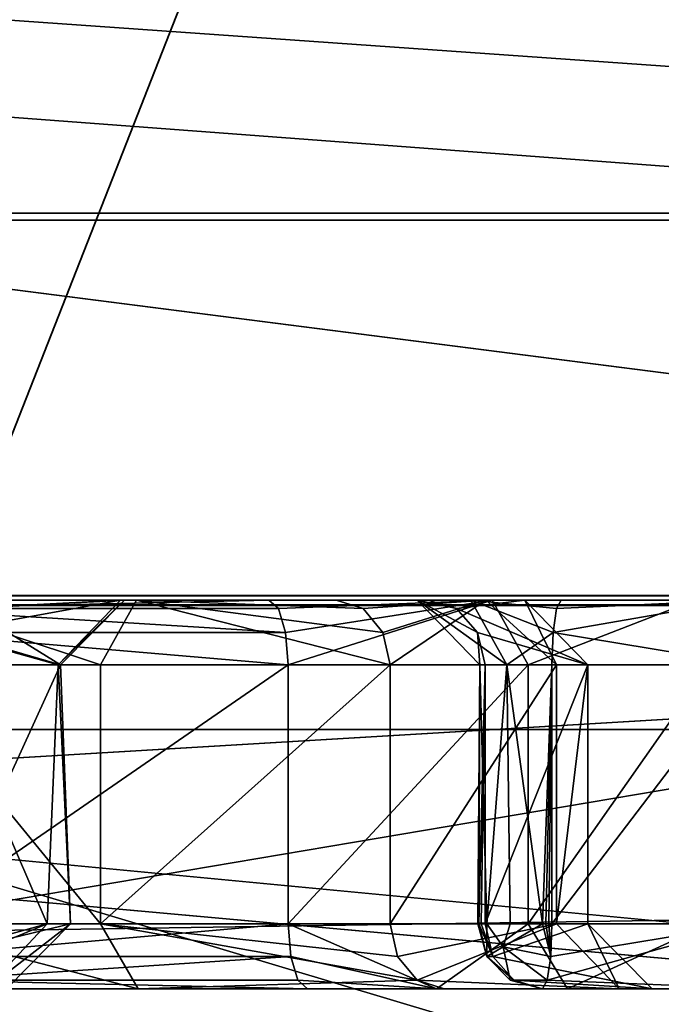
# Model space of a CAD drawing. Extents: x -37.5 to 59.2, y 0 to 87.8.
# Drawn here: x -4.8 to -4.6, y 60.8 to 61.2 of the extents above; entities that cross this region are included whole.
import ezdxf

# ---------------------------------------------------------------- set-up
doc = ezdxf.new("R2010")
doc.units = 0
doc.header["$MEASUREMENT"] = 0

msp = doc.modelspace()

# ---------------------------------------------------------------- linework, layer by layer
for points in [[(-6.796019, 71.0327, -23.294859), (-6.505821, 61.149193, -22.302698), (-0.535337, 71.033005, -24.25968)], [(-0.535337, 71.033005, -24.25968), (-6.505821, 61.149193, -22.302698), (-0.511848, 61.149483, -23.226383)], [(0.533925, 71.030167, 24.260183), (-5.517044, 61.146564, 22.56728), (-5.763195, 71.029961, 23.571682)], [(0.533925, 71.030167, 24.260183), (0.511762, 61.146763, 23.226414), (-5.517044, 61.146564, 22.56728)], [(-5.296394, 60.831009, 20.3209), (-5.434799, 68.981003, 20.284401), (0, 68.981003, 21)], [(-5.309998, 60.837997, -20.317499), (0, 68.981003, -21), (-5.434799, 68.981003, -20.284401)], [(-1.608994, 60.082001, -20.9382), (0, 68.981003, -21), (-5.309998, 60.837997, -20.317499)], [(-5.296394, 60.831009, 20.3209), (0, 68.981003, 21), (-1.608994, 60.082001, 20.9382)], [(-1.653, 60.949997, 22.4391), (0, 68.042999, 22.5), (-5.822998, 68.042999, 21.733299)], [(-5.628395, 61.389999, 21.784201), (-1.653, 60.949997, 22.4391), (-5.822998, 68.042999, 21.733299)], [(-1.653, 60.949997, -22.4391), (-5.822998, 68.042999, -21.733299), (0, 68.042999, -22.5)], [(-1.653, 60.949997, -22.4391), (-5.628395, 61.389999, -21.784201), (-5.822998, 68.042999, -21.733299)], [(-5.173707, 49.599995, -2.142981), (-3.959814, 64.399994, -3.959786), (-5.173707, 64.399994, -2.142981)], [(-3.959814, 49.599995, -3.959786), (-3.959814, 64.399994, -3.959786), (-5.173707, 49.599995, -2.142981)], [(-3.959786, 49.599995, 3.959814), (-5.173692, 64.399994, 2.143019), (-3.959786, 64.399994, 3.959814)], [(-5.173692, 49.599995, 2.143019), (-5.173692, 64.399994, 2.143019), (-3.959786, 49.599995, 3.959814)], [(-4.893021, 60.849998, -5.795083), (-4.690321, 62.75, -5.852483), (-5.22122, 62.75, -5.628681)], [(-4.892979, 60.849998, 5.795118), (-5.221179, 62.75, 5.628719), (-4.690279, 62.75, 5.852517)], [(-4.893021, 60.849998, -5.795083), (-4.244621, 62.5, -5.877585), (-4.690321, 62.75, -5.852483)], [(-4.892979, 60.849998, 5.795118), (-4.690279, 62.75, 5.852517), (-4.244578, 62.5, 5.877615)], [(-5.714715, 60.849998, -4.04258), (-5.714715, 62.599998, -4.04258), (-4.042621, 62.599998, -5.714685)], [(-4.042621, 60.849998, -5.714685), (-5.714715, 60.849998, -4.04258), (-4.042621, 62.599998, -5.714685)], [(-5.714715, 47.099995, -4.04258), (-5.714715, 62.599991, -4.04258), (-4.042621, 62.599991, -5.714685)], [(-4.042621, 47.099995, -5.714685), (-5.714715, 47.099995, -4.04258), (-4.042621, 62.599991, -5.714685)], [(-4.04258, 60.849998, 5.714715), (-4.04258, 62.599998, 5.714715), (-5.714685, 62.599998, 4.042621)], [(-5.714685, 60.849998, 4.042621), (-4.04258, 60.849998, 5.714715), (-5.714685, 62.599998, 4.042621)], [(-4.04258, 47.099995, 5.714715), (-4.04258, 62.599991, 5.714715), (-5.714685, 62.599991, 4.042621)], [(-5.714685, 47.099995, 4.042621), (-4.04258, 47.099995, 5.714715), (-5.714685, 62.599991, 4.042621)], [(-4.244621, 60.849998, -5.877585), (-4.244621, 62.5, -5.877585), (-4.893021, 60.849998, -5.795083)], [(-4.892979, 60.849998, 5.795118), (-4.244578, 62.5, 5.877615), (-4.244578, 60.849998, 5.877615)], [(-0.535121, 61.605461, -24.279259), (-0.556942, 60.50148, -25.273674), (-7.079172, 60.501163, -24.26862)], [(-0.535121, 61.605461, -24.279259), (-7.079172, 60.501163, -24.26862), (-6.800797, 61.60516, -23.313807)], [(-5.767169, 61.602413, 23.590302), (-6.003297, 60.498306, 24.556459), (0.556942, 60.49852, 25.273674)], [(-5.767169, 61.602413, 23.590302), (0.556942, 60.49852, 25.273674), (0.534974, 61.602619, 24.279312)], [(-5.628395, 61.389999, 21.784201), (-5.246201, 61.218994, 21.8794), (-1.653, 60.949997, 22.4391)], [(-1.653, 60.949997, -22.4391), (-5.246201, 61.218994, -21.8794), (-5.628395, 61.389999, -21.784201)], [(-6.606632, 61.349998, -8.794976), (-3.881837, 61.158699, -10.251586), (-3.843437, 60.996399, -10.150286)], [(-6.606632, 61.349998, -8.794976), (-3.895337, 61.349998, -10.287186), (-3.881837, 61.158699, -10.251586)], [(-6.306331, 60.849998, -8.395277), (-6.606632, 61.349998, -8.794976), (-3.843437, 60.996399, -10.150286)], [(-3.881763, 61.158699, 10.251615), (-3.895263, 61.349998, 10.287214), (-6.606568, 61.349998, 8.795024)], [(-3.843363, 60.996399, 10.150314), (-6.606568, 61.349998, 8.795024), (-6.30627, 60.849998, 8.395323)], [(-3.843363, 60.996399, 10.150314), (-3.881763, 61.158699, 10.251615), (-6.606568, 61.349998, 8.795024)], [(-4.924896, 60.949997, 21.9543), (-1.653, 60.949997, 22.4391), (-5.246201, 61.218994, 21.8794)], [(-1.653, 60.949997, -22.4391), (-4.924896, 60.949997, -21.9543), (-5.246201, 61.218994, -21.8794)], [(-3.655734, 59.602619, -23.452087), (-6.505821, 61.149193, -22.302698), (-6.646634, 59.602459, -22.785841)], [(-3.655734, 59.602619, -23.452087), (-0.511848, 61.149483, -23.226383), (-6.505821, 61.149193, -22.302698)], [(-5.636443, 59.599777, 23.056067), (-5.517044, 61.146564, 22.56728), (-2.565496, 59.599865, 23.596092)], [(-2.565496, 59.599865, 23.596092), (-5.517044, 61.146564, 22.56728), (0.511762, 61.146763, 23.226414)], [(-5.620719, 61.001789, -33.53397), (-9.641979, 61.001579, -32.606041), (-4.101171, 60.501816, -33.249649)], [(-3.856266, 61.001724, -31.264591), (-3.917539, 60.501736, -31.760881), (-7.651851, 61.001534, -30.55821)], [(-3.856266, 61.001724, -31.264591), (-7.651851, 61.001534, -30.55821), (-3.795118, 60.501678, -30.768372)], [(-1.836243, 61.001965, -33.951927), (0.530128, 60.502071, -34.497456), (-7.159495, 60.501724, -33.750763)], [(-1.836243, 61.001965, -33.951927), (-7.159495, 60.501724, -33.750763), (-5.620719, 61.001789, -33.53397)], [(-2.10299, 61.001656, -28.925058), (-5.875534, 61.001476, -28.400103), (-0.627866, 60.501671, -28.494394)], [(-2.10299, 61.001656, -28.925058), (-3.611391, 60.501598, -29.279581), (-5.875534, 61.001476, -28.400103)], [(-1.836243, 61.001965, -33.951927), (-5.620719, 61.001789, -33.53397), (-4.101171, 60.501816, -33.249649)], [(-9.641979, 61.001579, -32.606041), (-11.939039, 60.501392, -31.302364), (-4.101171, 60.501816, -33.249649)], [(-7.651851, 61.001534, -30.55821), (-3.917539, 60.501736, -31.760881), (-11.404461, 60.501331, -29.900743)], [(-7.480793, 60.997906, 30.600021), (-11.291092, 60.497776, 29.942924), (-3.797101, 60.497963, 31.775257)], [(-7.651851, 61.001534, -30.55821), (-11.048041, 60.501289, -28.966322), (-3.795118, 60.501678, -30.768372)], [(-7.480793, 60.997906, 30.600021), (-3.678505, 60.498028, 30.782272), (-10.938187, 60.497849, 29.007233)], [(-5.875534, 61.001476, -28.400103), (-3.611391, 60.501598, -29.279581), (-10.513461, 60.501225, -27.564703)], [(-8.577022, 60.998035, 27.703684), (-10.408915, 60.497952, 27.603622), (-3.500501, 60.498123, 29.292774)], [(-8.577022, 60.998035, 27.703684), (-3.500501, 60.498123, 29.292774), (-5.171969, 60.998119, 28.536242)], [(-5.875534, 61.001476, -28.400103), (-7.981342, 60.501312, -27.361187), (-0.627866, 60.501671, -28.494394)], [(-7.480793, 60.997906, 30.600021), (-3.737824, 60.998013, 31.278728), (-3.678505, 60.498028, 30.782272)], [(-7.480793, 60.997906, 30.600021), (-3.797101, 60.497963, 31.775257), (-3.737824, 60.998013, 31.278728)], [(-1.397764, 60.998241, 28.967581), (0.627866, 60.498329, 28.494394), (-6.768306, 60.498089, 27.685722)], [(-5.171969, 60.998119, 28.536242), (-1.397764, 60.998241, 28.967581), (-6.768306, 60.498089, 27.685722)], [(-6.063762, 60.997791, 33.456303), (-2.277598, 60.997913, 33.925049), (-3.975081, 60.497868, 33.264656)], [(-6.063762, 60.997791, 33.456303), (-0.530128, 60.497929, 34.497456), (-2.277598, 60.997913, 33.925049)], [(-5.171969, 60.998119, 28.536242), (-3.500501, 60.498123, 29.292774), (-1.397764, 60.998241, 28.967581)], [(-4.933671, 61, 8.173918), (-4.76077, 61, 8.277617), (-4.84987, 61, 8.339817)], [(-4.933671, 61, 8.173918), (-4.86937, 61, 8.127717), (-4.76077, 61, 8.277617)], [(-4.86937, 61, 8.127717), (-4.683671, 61, 8.184617), (-4.76077, 61, 8.277617)], [(-4.814871, 61, 8.062017), (-4.683671, 61, 8.184617), (-4.86937, 61, 8.127717)], [(-4.860873, 61, 7.510718), (-4.709572, 61, 7.583317), (-4.819272, 61, 7.751018)], [(-4.860873, 61, 7.510718), (-4.854073, 60.9967, 7.500318), (-4.709572, 61, 7.583317)], [(-4.77467, 60.974998, 8.322117), (-4.856569, 60.974998, 8.370418), (-4.84987, 61, 8.339817)], [(-4.854073, 60.9967, 7.500318), (-4.705873, 60.9967, 7.571417), (-4.709572, 61, 7.583317)], [(-4.76077, 61, 8.277617), (-4.77467, 60.974998, 8.322117), (-4.84987, 61, 8.339817)], [(-4.766871, 61, 7.846817), (-4.835772, 60.987499, 7.765118), (-4.828872, 60.9967, 7.759118)], [(-4.766871, 61, 7.846817), (-4.790971, 60.974998, 7.853417), (-4.835772, 60.987499, 7.765118)], [(-4.766871, 61, 7.846817), (-4.828872, 60.9967, 7.759118), (-4.819272, 61, 7.751018)], [(-4.825371, 60.9967, 8.055217), (-4.790071, 60.974998, 7.947017), (-4.765371, 61, 7.951317)], [(-4.814871, 61, 8.062017), (-4.825371, 60.9967, 8.055217), (-4.765371, 61, 7.951317)], [(-4.819272, 61, 7.751018), (-4.631572, 61, 7.748517), (-4.652272, 61, 7.777617)], [(-4.819272, 61, 7.751018), (-4.652272, 61, 7.777617), (-4.766871, 61, 7.846817)], [(-4.709572, 61, 7.583317), (-4.631572, 61, 7.748517), (-4.819272, 61, 7.751018)], [(-4.814871, 61, 8.062017), (-4.625871, 61, 8.066617), (-4.683671, 61, 8.184617)], [(-4.765371, 61, 7.951317), (-4.625871, 61, 8.066617), (-4.814871, 61, 8.062017)], [(-4.765371, 61, 7.951317), (-4.790071, 60.974998, 7.947017), (-4.790971, 60.974998, 7.853417)], [(-4.765371, 61, 7.951317), (-4.790971, 60.974998, 7.853417), (-4.766871, 61, 7.846817)], [(-4.66277, 60.974998, 8.198417), (-4.77467, 60.974998, 8.322117), (-4.76077, 61, 8.277617)], [(-4.766871, 61, 7.846817), (-4.652272, 61, 7.777617), (-4.648272, 61, 7.813017)], [(-4.766871, 61, 7.846817), (-4.648272, 61, 7.813017), (-4.610771, 61, 7.937617)], [(-4.766871, 61, 7.846817), (-4.610771, 61, 7.937617), (-4.765371, 61, 7.951317)], [(-4.765371, 61, 7.951317), (-4.610771, 61, 7.937617), (-4.625871, 61, 8.066617)], [(-4.66557, 60.987499, 8.196517), (-4.66277, 60.974998, 8.198417), (-4.76077, 61, 8.277617)], [(-4.673171, 60.9967, 8.191517), (-4.66557, 60.987499, 8.196517), (-4.76077, 61, 8.277617)], [(-4.683671, 61, 8.184617), (-4.673171, 60.9967, 8.191517), (-4.76077, 61, 8.277617)], [(-4.709572, 61, 7.583317), (-4.623373, 61, 7.587617), (-4.631572, 61, 7.748517)], [(-4.709572, 61, 7.583317), (-4.705873, 60.9967, 7.571417), (-4.623373, 61, 7.587617)], [(-4.705873, 60.9967, 7.571417), (-4.703173, 60.987499, 7.562617), (-4.623373, 61, 7.587617)], [(-4.703173, 60.987499, 7.562617), (-4.702173, 60.974998, 7.559417), (-4.623373, 61, 7.587617)], [(-4.702173, 60.974998, 7.559417), (-4.609473, 60.974998, 7.557817), (-4.623373, 61, 7.587617)], [(-4.625871, 61, 8.066617), (-4.673171, 60.9967, 8.191517), (-4.683671, 61, 8.184617)], [(-4.625871, 61, 8.066617), (-4.66557, 60.987499, 8.196517), (-4.673171, 60.9967, 8.191517)], [(-4.625871, 61, 8.066617), (-4.66277, 60.974998, 8.198417), (-4.66557, 60.987499, 8.196517)], [(-4.625871, 61, 8.066617), (-4.598571, 60.974998, 8.062817), (-4.66277, 60.974998, 8.198417)], [(-4.652272, 61, 7.777617), (-4.617672, 60.974998, 7.769217), (-4.628072, 60.974998, 7.783817)], [(-4.652272, 61, 7.777617), (-4.628972, 60.987499, 7.803117), (-4.637172, 60.9967, 7.807317)], [(-4.652272, 61, 7.777617), (-4.637172, 60.9967, 7.807317), (-4.648272, 61, 7.813017)], [(-4.652272, 61, 7.777617), (-4.628072, 60.974998, 7.783817), (-4.628972, 60.987499, 7.803117)], [(-4.631572, 61, 7.748517), (-4.617672, 60.974998, 7.769217), (-4.652272, 61, 7.777617)], [(-4.648272, 61, 7.813017), (-4.637172, 60.9967, 7.807317), (-4.610771, 61, 7.937617)], [(-4.637172, 60.9967, 7.807317), (-4.586371, 60.974998, 7.930217), (-4.610771, 61, 7.937617)], [(-4.623373, 61, 7.587617), (-4.596772, 61, 7.740517), (-4.631572, 61, 7.748517)], [(-4.599872, 60.987499, 7.762017), (-4.617672, 60.974998, 7.769217), (-4.631572, 61, 7.748517)], [(-4.598572, 60.9967, 7.752917), (-4.599872, 60.987499, 7.762017), (-4.631572, 61, 7.748517)], [(-4.596772, 61, 7.740517), (-4.598572, 60.9967, 7.752917), (-4.631572, 61, 7.748517)], [(-4.610771, 61, 7.937617), (-4.598571, 60.974998, 8.062817), (-4.625871, 61, 8.066617)], [(-4.623373, 61, 7.587617), (-4.545073, 61, 7.552317), (-4.527872, 61, 7.742616)], [(-4.623373, 61, 7.587617), (-4.527872, 61, 7.742616), (-4.596772, 61, 7.740517)], [(-4.623373, 61, 7.587617), (-4.609473, 60.974998, 7.557817), (-4.545073, 61, 7.552317)], [(-4.610771, 61, 7.937617), (-4.586371, 60.974998, 7.930217), (-4.598571, 60.974998, 8.062817)], [(-4.609473, 60.974998, 7.557817), (-4.539373, 60.974998, 7.516616), (-4.545073, 61, 7.552317)], [(-4.527872, 61, 7.742616), (-4.599872, 60.987499, 7.762017), (-4.598572, 60.9967, 7.752917)], [(-4.527872, 61, 7.742616), (-4.524072, 60.974998, 7.767316), (-4.599872, 60.987499, 7.762017)], [(-4.527872, 61, 7.742616), (-4.598572, 60.9967, 7.752917), (-4.596772, 61, 7.740517)], [(-10.055751, 60.997692, 32.480236), (-3.975081, 60.497868, 33.264656), (-11.820341, 60.497673, 31.346436)], [(-10.055751, 60.997692, 32.480236), (-6.063762, 60.997791, 33.456303), (-3.975081, 60.497868, 33.264656)], [(-6.063762, 60.997791, 33.456303), (-8.193213, 60.497688, 33.514297), (-0.530128, 60.497929, 34.497456)], [(-6.306331, 60.849998, -8.395277), (-3.843437, 60.996399, -10.150286), (-3.786036, 60.8881, -9.998587)], [(-3.785964, 60.8881, 9.998613), (-3.843363, 60.996399, 10.150314), (-6.30627, 60.849998, 8.395323)], [(-4.854073, 60.9967, 7.500318), (-4.703173, 60.987499, 7.562617), (-4.705873, 60.9967, 7.571417)], [(-4.854073, 60.9967, 7.500318), (-4.848973, 60.987499, 7.492618), (-4.703173, 60.987499, 7.562617)], [(-4.825371, 60.9967, 8.055217), (-4.832971, 60.987499, 8.050117), (-4.790071, 60.974998, 7.947017)], [(-4.637172, 60.9967, 7.807317), (-4.628972, 60.987499, 7.803117), (-4.586371, 60.974998, 7.930217)], [(-4.848973, 60.987499, 7.492618), (-4.847173, 60.974998, 7.489818), (-4.702173, 60.974998, 7.559417)], [(-4.848973, 60.987499, 7.492618), (-4.702173, 60.974998, 7.559417), (-4.703173, 60.987499, 7.562617)], [(-4.790971, 60.974998, 7.853417), (-4.838372, 60.974998, 7.767218), (-4.835772, 60.987499, 7.765118)], [(-4.832971, 60.987499, 8.050117), (-4.835771, 60.974998, 8.048317), (-4.790071, 60.974998, 7.947017)], [(-4.628072, 60.974998, 7.783817), (-4.626072, 60.974998, 7.801517), (-4.628972, 60.987499, 7.803117)], [(-4.628972, 60.987499, 7.803117), (-4.626072, 60.974998, 7.801517), (-4.586371, 60.974998, 7.930217)], [(-4.599872, 60.987499, 7.762017), (-4.600272, 60.974998, 7.765316), (-4.617672, 60.974998, 7.769217)], [(-4.524072, 60.974998, 7.767316), (-4.600272, 60.974998, 7.765316), (-4.599872, 60.987499, 7.762017)], [(-4.77467, 60.875, 8.322117), (-4.856569, 60.974998, 8.370418), (-4.77467, 60.974998, 8.322117)], [(-4.77467, 60.875, 8.322117), (-4.856569, 60.875, 8.370418), (-4.856569, 60.974998, 8.370418)], [(-4.847173, 60.875, 7.489818), (-4.702173, 60.875, 7.559417), (-4.702173, 60.974998, 7.559417)], [(-4.847173, 60.875, 7.489818), (-4.702173, 60.974998, 7.559417), (-4.847173, 60.974998, 7.489818)], [(-4.795171, 60.875, 7.839917), (-4.838372, 60.875, 7.767218), (-4.838372, 60.974998, 7.767218)], [(-4.795171, 60.875, 7.839917), (-4.838372, 60.974998, 7.767218), (-4.790971, 60.974998, 7.853417)], [(-4.835771, 60.875, 8.048317), (-4.790071, 60.974998, 7.947017), (-4.835771, 60.974998, 8.048317)], [(-4.835771, 60.875, 8.048317), (-4.786171, 60.875, 7.925217), (-4.790071, 60.974998, 7.947017)], [(-4.786171, 60.875, 7.925217), (-4.795171, 60.875, 7.839917), (-4.790971, 60.974998, 7.853417)], [(-4.786171, 60.875, 7.925217), (-4.790971, 60.974998, 7.853417), (-4.790071, 60.974998, 7.947017)], [(-4.66277, 60.974998, 8.198417), (-4.77467, 60.875, 8.322117), (-4.77467, 60.974998, 8.322117)], [(-4.66277, 60.875, 8.198417), (-4.77467, 60.875, 8.322117), (-4.66277, 60.974998, 8.198417)], [(-4.702173, 60.875, 7.559417), (-4.609473, 60.974998, 7.557817), (-4.702173, 60.974998, 7.559417)], [(-4.702173, 60.875, 7.559417), (-4.609473, 60.875, 7.557817), (-4.609473, 60.974998, 7.557817)], [(-4.598571, 60.974998, 8.062817), (-4.66277, 60.875, 8.198417), (-4.66277, 60.974998, 8.198417)], [(-4.598571, 60.875, 8.062716), (-4.66277, 60.875, 8.198417), (-4.598571, 60.974998, 8.062817)], [(-4.628872, 60.875, 7.790017), (-4.628472, 60.875, 7.794017), (-4.628072, 60.974998, 7.783817)], [(-4.625472, 60.875, 7.777517), (-4.628872, 60.875, 7.790017), (-4.628072, 60.974998, 7.783817)], [(-4.628472, 60.875, 7.794017), (-4.626072, 60.974998, 7.801517), (-4.628072, 60.974998, 7.783817)], [(-4.628472, 60.875, 7.794017), (-4.627572, 60.875, 7.797917), (-4.626072, 60.974998, 7.801517)], [(-4.625472, 60.875, 7.777517), (-4.628072, 60.974998, 7.783817), (-4.617672, 60.974998, 7.769217)], [(-4.627572, 60.875, 7.797917), (-4.626072, 60.875, 7.801517), (-4.626072, 60.974998, 7.801517)], [(-4.626072, 60.875, 7.801517), (-4.586371, 60.974998, 7.930217), (-4.626072, 60.974998, 7.801517)], [(-4.626072, 60.875, 7.801517), (-4.586371, 60.875, 7.930217), (-4.586371, 60.974998, 7.930217)], [(-4.616372, 60.875, 7.768417), (-4.625472, 60.875, 7.777517), (-4.617672, 60.974998, 7.769217)], [(-4.603872, 60.875, 7.765017), (-4.617672, 60.974998, 7.769217), (-4.600272, 60.974998, 7.765316)], [(-4.603872, 60.875, 7.765017), (-4.616372, 60.875, 7.768417), (-4.617672, 60.974998, 7.769217)], [(-4.609473, 60.875, 7.557817), (-4.539373, 60.974998, 7.516616), (-4.609473, 60.974998, 7.557817)], [(-4.609473, 60.875, 7.557817), (-4.539373, 60.875, 7.516616), (-4.539373, 60.974998, 7.516616)], [(-4.602672, 60.875, 7.765117), (-4.603872, 60.875, 7.765017), (-4.600272, 60.974998, 7.765316)], [(-4.601472, 60.875, 7.765217), (-4.602672, 60.875, 7.765117), (-4.600272, 60.974998, 7.765316)], [(-4.600272, 60.875, 7.765316), (-4.601472, 60.875, 7.765217), (-4.600272, 60.974998, 7.765316)], [(-4.600272, 60.875, 7.765316), (-4.600272, 60.974998, 7.765316), (-4.524072, 60.974998, 7.767316)], [(-4.524072, 60.875, 7.767316), (-4.600272, 60.875, 7.765316), (-4.524072, 60.974998, 7.767316)], [(-4.586371, 60.974998, 7.930217), (-4.598571, 60.875, 8.062716), (-4.598571, 60.974998, 8.062817)], [(-4.586371, 60.875, 7.930217), (-4.598571, 60.875, 8.062716), (-4.586371, 60.974998, 7.930217)], [(-5.086998, 60.787994, 21.8533), (-4.756996, 60.721008, 21.9914), (-4.924896, 60.949997, 21.9543)], [(-4.677994, 60.570007, -22.008301), (-5.020195, 60.858002, -21.9128), (-4.924896, 60.949997, -21.9543)], [(-4.677994, 60.570007, -22.008301), (-4.924896, 60.949997, -21.9543), (-1.653, 60.949997, -22.4391)], [(-4.756996, 60.721008, 21.9914), (-1.653, 60.949997, 22.4391), (-4.924896, 60.949997, 21.9543)], [(-4.634796, 60.464996, 22.0175), (-1.653, 60.949997, 22.4391), (-4.756996, 60.721008, 21.9914)], [(4.636002, 60.464996, -22.0175), (-4.677994, 60.570007, -22.008301), (-1.653, 60.949997, -22.4391)], [(-4.634796, 60.464996, 22.0175), (1.653999, 60.949997, 22.4391), (-1.653, 60.949997, 22.4391)], [(-4.634796, 60.464996, 22.0175), (4.679001, 60.570007, 22.008301), (1.653999, 60.949997, 22.4391)], [(-6.306331, 60.849998, -8.395277), (-3.786036, 60.8881, -9.998587), (-3.718235, 60.849998, -9.819587)], [(-3.718164, 60.849998, 9.819613), (-3.785964, 60.8881, 9.998613), (-6.30627, 60.849998, 8.395323)], [(-4.76007, 60.849998, 8.342417), (-4.847169, 60.849998, 8.393618), (-4.856569, 60.875, 8.370418)], [(-4.77467, 60.875, 8.322117), (-4.76007, 60.849998, 8.342417), (-4.856569, 60.875, 8.370418)], [(-4.795171, 60.875, 7.839917), (-4.847872, 60.853298, 7.775418), (-4.840872, 60.862499, 7.769418)], [(-4.795171, 60.875, 7.839917), (-4.818771, 60.849998, 7.848217), (-4.847872, 60.853298, 7.775418)], [(-4.847173, 60.875, 7.489818), (-4.845373, 60.862499, 7.487018), (-4.702173, 60.875, 7.559417)], [(-4.845373, 60.862499, 7.487018), (-4.701173, 60.862499, 7.556217), (-4.702173, 60.875, 7.559417)], [(-4.795171, 60.875, 7.839917), (-4.840872, 60.862499, 7.769418), (-4.838372, 60.875, 7.767218)], [(-4.838571, 60.862499, 8.046517), (-4.810971, 60.849998, 7.922118), (-4.786171, 60.875, 7.925217)], [(-4.835771, 60.875, 8.048317), (-4.838571, 60.862499, 8.046517), (-4.786171, 60.875, 7.925217)], [(-4.786171, 60.875, 7.925217), (-4.810971, 60.849998, 7.922118), (-4.818771, 60.849998, 7.848217)], [(-4.786171, 60.875, 7.925217), (-4.818771, 60.849998, 7.848217), (-4.795171, 60.875, 7.839917)], [(-4.65227, 60.853298, 8.205217), (-4.76007, 60.849998, 8.342417), (-4.77467, 60.875, 8.322117)], [(-4.65997, 60.862499, 8.200217), (-4.65227, 60.853298, 8.205217), (-4.77467, 60.875, 8.322117)], [(-4.66277, 60.875, 8.198417), (-4.65997, 60.862499, 8.200217), (-4.77467, 60.875, 8.322117)], [(-4.702173, 60.875, 7.559417), (-4.644873, 60.849998, 7.540517), (-4.609473, 60.875, 7.557817)], [(-4.702173, 60.875, 7.559417), (-4.701173, 60.862499, 7.556217), (-4.644873, 60.849998, 7.540517)], [(-4.598571, 60.875, 8.062716), (-4.65997, 60.862499, 8.200217), (-4.66277, 60.875, 8.198417)], [(-4.598571, 60.875, 8.062716), (-4.65227, 60.853298, 8.205217), (-4.65997, 60.862499, 8.200217)], [(-4.598571, 60.875, 8.062716), (-4.574271, 60.849998, 8.068616), (-4.65227, 60.853298, 8.205217)], [(-4.609473, 60.875, 7.557817), (-4.644873, 60.849998, 7.540517), (-4.594273, 60.849998, 7.523917)], [(-4.625472, 60.862499, 7.790017), (-4.628872, 60.875, 7.790017), (-4.625472, 60.875, 7.777517)], [(-4.625472, 60.862499, 7.790017), (-4.628472, 60.875, 7.794017), (-4.628872, 60.875, 7.790017)], [(-4.623072, 60.862499, 7.800017), (-4.627572, 60.875, 7.797917), (-4.628472, 60.875, 7.794017)], [(-4.623072, 60.862499, 7.800017), (-4.628472, 60.875, 7.794017), (-4.625472, 60.862499, 7.790017)], [(-4.623072, 60.862499, 7.800017), (-4.626072, 60.875, 7.801517), (-4.627572, 60.875, 7.797917)], [(-4.626072, 60.875, 7.801517), (-4.623072, 60.862499, 7.800017), (-4.586371, 60.875, 7.930217)], [(-4.619172, 60.866199, 7.772417), (-4.625472, 60.875, 7.777517), (-4.616372, 60.875, 7.768417)], [(-4.619172, 60.866199, 7.772417), (-4.625472, 60.862499, 7.790017), (-4.625472, 60.875, 7.777517)], [(-4.623072, 60.862499, 7.800017), (-4.561572, 60.849998, 7.927117), (-4.586371, 60.875, 7.930217)], [(-4.619172, 60.866199, 7.772417), (-4.616372, 60.875, 7.768417), (-4.603872, 60.875, 7.765017)], [(-4.619172, 60.866199, 7.772417), (-4.603872, 60.875, 7.765017), (-4.600772, 60.862499, 7.768617)], [(-4.609473, 60.875, 7.557817), (-4.594273, 60.849998, 7.523917), (-4.539373, 60.875, 7.516616)], [(-4.602672, 60.875, 7.765117), (-4.600772, 60.862499, 7.768617), (-4.603872, 60.875, 7.765017)], [(-4.601472, 60.875, 7.765217), (-4.600772, 60.862499, 7.768617), (-4.602672, 60.875, 7.765117)], [(-4.524072, 60.875, 7.767316), (-4.602072, 60.853298, 7.777717), (-4.600772, 60.862499, 7.768617)], [(-4.524072, 60.875, 7.767316), (-4.520372, 60.849998, 7.792116), (-4.602072, 60.853298, 7.777717)], [(-4.600272, 60.875, 7.765316), (-4.600772, 60.862499, 7.768617), (-4.601472, 60.875, 7.765217)], [(-4.524072, 60.875, 7.767316), (-4.600772, 60.862499, 7.768617), (-4.600272, 60.875, 7.765316)], [(-4.586371, 60.875, 7.930217), (-4.574271, 60.849998, 8.068616), (-4.598571, 60.875, 8.062716)], [(-4.594273, 60.849998, 7.523917), (-4.489673, 60.849998, 7.426416), (-4.539373, 60.875, 7.516616)], [(-4.586371, 60.875, 7.930217), (-4.561572, 60.849998, 7.927117), (-4.574271, 60.849998, 8.068616)], [(-4.619172, 60.866199, 7.772417), (-4.616372, 60.853298, 7.790017), (-4.625472, 60.862499, 7.790017)], [(-4.619172, 60.866199, 7.772417), (-4.600772, 60.862499, 7.768617), (-4.602072, 60.853298, 7.777717)], [(-4.619172, 60.866199, 7.772417), (-4.602072, 60.853298, 7.777717), (-4.616372, 60.853298, 7.790017)], [(-4.845373, 60.862499, 7.487018), (-4.840273, 60.853298, 7.479418), (-4.701173, 60.862499, 7.556217)], [(-4.840273, 60.853298, 7.479418), (-4.698373, 60.853298, 7.547517), (-4.701173, 60.862499, 7.556217)], [(-4.701173, 60.862499, 7.556217), (-4.698373, 60.853298, 7.547517), (-4.644873, 60.849998, 7.540517)], [(-4.614972, 60.853298, 7.795817), (-4.625472, 60.862499, 7.790017), (-4.616372, 60.853298, 7.790017)], [(-4.614972, 60.853298, 7.795817), (-4.623072, 60.862499, 7.800017), (-4.625472, 60.862499, 7.790017)], [(-4.623072, 60.862499, 7.800017), (-4.614972, 60.853298, 7.795817), (-4.561572, 60.849998, 7.927117)], [(-4.677994, 60.570007, -22.008301), (-5.099998, 60.774002, -21.8374), (-5.020195, 60.858002, -21.9128)], [(-3.593123, 60.849998, -6.296987), (-4.893021, 60.849998, -5.795083), (-6.306331, 60.849998, -8.395277)], [(-3.593123, 60.849998, -6.296987), (-6.306331, 60.849998, -8.395277), (-3.718235, 60.849998, -9.819587)], [(-3.718164, 60.849998, 9.819613), (-6.30627, 60.849998, 8.395323), (-5.19747, 60.849998, 8.384519)], [(-4.04258, 60.849998, 5.714715), (-5.714685, 60.849998, 4.042621), (-5.714715, 60.849998, -4.04258)], [(-4.04258, 60.849998, 5.714715), (-5.714715, 60.849998, -4.04258), (-4.042621, 60.849998, -5.714685)], [(-3.718164, 60.849998, 9.819613), (-5.19747, 60.849998, 8.384519), (-5.06747, 60.849998, 8.420918)], [(-3.986167, 60.849998, 9.018914), (-5.06747, 60.849998, 8.420918), (-4.94357, 60.849998, 8.420918)], [(-3.975467, 60.849998, 9.036015), (-5.06747, 60.849998, 8.420918), (-3.986167, 60.849998, 9.018914)], [(-3.718164, 60.849998, 9.819613), (-5.06747, 60.849998, 8.420918), (-3.975467, 60.849998, 9.036015)], [(-3.989267, 60.849998, 8.998915), (-4.94357, 60.849998, 8.420918), (-4.847169, 60.849998, 8.393618)], [(-3.986167, 60.849998, 9.018914), (-4.94357, 60.849998, 8.420918), (-3.989267, 60.849998, 8.998915)], [(-4.898876, 60.849998, 6.622818), (-4.892979, 60.849998, 5.795118), (-4.244578, 60.849998, 5.877615)], [(-4.881676, 60.849998, 6.642118), (-4.898876, 60.849998, 6.622818), (-4.244578, 60.849998, 5.877615)], [(-3.593123, 60.849998, -6.296987), (-4.244621, 60.849998, -5.877585), (-4.893021, 60.849998, -5.795083)], [(-4.227774, 60.849998, 7.108915), (-4.884576, 60.849998, 6.692018), (-4.876476, 60.849998, 6.667518)], [(-4.370274, 60.849998, 7.268316), (-4.833473, 60.849998, 7.468918), (-4.884576, 60.849998, 6.692018)], [(-4.370274, 60.849998, 7.268316), (-4.884576, 60.849998, 6.692018), (-4.227774, 60.849998, 7.108915)], [(-4.208774, 60.849998, 7.097915), (-4.881676, 60.849998, 6.642118), (-4.244578, 60.849998, 5.877615)], [(-4.208774, 60.849998, 7.097915), (-4.876476, 60.849998, 6.667518), (-4.881676, 60.849998, 6.642118)], [(-4.208774, 60.849998, 7.097915), (-4.227774, 60.849998, 7.108915), (-4.876476, 60.849998, 6.667518)], [(-3.989267, 60.849998, 8.998915), (-4.847169, 60.849998, 8.393618), (-4.76007, 60.849998, 8.342417)], [(-4.840273, 60.853298, 7.479418), (-4.833473, 60.849998, 7.468918), (-4.694673, 60.849998, 7.535617)], [(-4.840273, 60.853298, 7.479418), (-4.694673, 60.849998, 7.535617), (-4.698373, 60.853298, 7.547517)], [(-4.489673, 60.849998, 7.426416), (-4.833473, 60.849998, 7.468918), (-4.370274, 60.849998, 7.268316)], [(-4.489673, 60.849998, 7.426416), (-4.694673, 60.849998, 7.535617), (-4.833473, 60.849998, 7.468918)], [(-4.65227, 60.853298, 8.205217), (-4.64187, 60.849998, 8.212117), (-4.76007, 60.849998, 8.342417)], [(-3.989267, 60.849998, 8.998915), (-4.76007, 60.849998, 8.342417), (-4.64187, 60.849998, 8.212117)], [(-4.698373, 60.853298, 7.547517), (-4.694673, 60.849998, 7.535617), (-4.644873, 60.849998, 7.540517)], [(-4.594273, 60.849998, 7.523917), (-4.644873, 60.849998, 7.540517), (-4.694673, 60.849998, 7.535617)], [(-4.489673, 60.849998, 7.426416), (-4.594273, 60.849998, 7.523917), (-4.694673, 60.849998, 7.535617)], [(-4.574271, 60.849998, 8.068616), (-4.64187, 60.849998, 8.212117), (-4.65227, 60.853298, 8.205217)], [(-3.989267, 60.849998, 8.998915), (-4.64187, 60.849998, 8.212117), (-4.574271, 60.849998, 8.068616)], [(-4.603872, 60.849998, 7.790017), (-4.616372, 60.853298, 7.790017), (-4.602072, 60.853298, 7.777717)], [(-4.603872, 60.849998, 7.790017), (-4.614972, 60.853298, 7.795817), (-4.616372, 60.853298, 7.790017)], [(-4.614972, 60.853298, 7.795817), (-4.603872, 60.849998, 7.790017), (-4.561572, 60.849998, 7.927117)], [(-4.520372, 60.849998, 7.792116), (-4.603872, 60.849998, 7.790017), (-4.602072, 60.853298, 7.777717)], [(-4.561572, 60.849998, 7.927117), (-4.603872, 60.849998, 7.790017), (-4.520372, 60.849998, 7.792116)], [(-4.574271, 60.849998, 8.068616), (-4.561572, 60.849998, 7.927117), (-4.450072, 60.849998, 7.772316)], [(-4.450072, 60.849998, 7.772316), (-3.989267, 60.849998, 8.998915), (-4.574271, 60.849998, 8.068616)], [(-4.561572, 60.849998, 7.927117), (-4.520372, 60.849998, 7.792116), (-4.450072, 60.849998, 7.772316)]]:
    msp.add_3dface(points)

doc.saveas('drawing.dxf')
